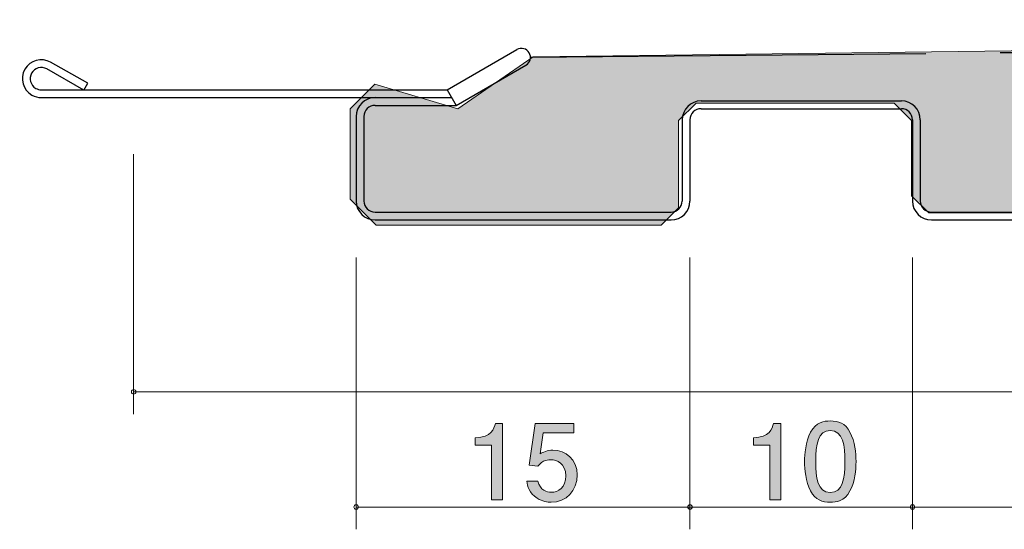
# Model space of a CAD drawing. Units: inches. Extents: x 40 to 141, y -137 to -119.
# Drawn here: x 40 to 60, y -135 to -125 of the extents above; entities that cross this region are included whole.
import ezdxf

# ---------------------------------------------------------------- set-up
doc = ezdxf.new("R2010")
doc.units = ezdxf.units.IN
doc.header["$MEASUREMENT"] = 0
doc.linetypes.add('AI-Linetype-1', pattern=[15.500068, 8.000012, -1.500011, 1.500011, -1.500011, 1.500011, -1.500011])
doc.layers.add('_U+30EC_U+30A4_U+30E4_U+30FC 1', color=7, linetype='Continuous')

# ---------------------------------------------------------------- blocks, each defined once
blk = doc.blocks.new('block 8')
at = {"layer": '_U+30EC_U+30A4_U+30E4_U+30FC 1', "true_color": 0x221814}
h = blk.add_hatch(color=179, dxfattribs=at)
h.dxf.hatch_style = 2
edge = h.paths.add_edge_path()
edge.add_spline(control_points=[(49.368, -134.797), (49.368, -134.797), (49.368, -133.693), (49.368, -133.693), (49.368, -133.693), (49.038, -133.693), (49.038, -133.693), (49.038, -133.693), (49.038, -133.545), (49.038, -133.545), (49.37, -133.53), (49.416, -133.367), (49.446, -133.253), (49.446, -133.253), (49.592, -133.253), (49.592, -133.253), (49.592, -133.253), (49.592, -134.797), (49.592, -134.797), (49.592, -134.797), (49.368, -134.797), (49.368, -134.797)], knot_values=[0, 0, 0, 0, 1, 1, 1, 2, 2, 2, 3, 3, 3, 4, 4, 4, 5, 5, 5, 6, 6, 6, 7, 7, 7, 7], degree=3, periodic=1)
h = blk.add_hatch(color=179, dxfattribs=at)
h.dxf.hatch_style = 2
edge = h.paths.add_edge_path()
edge.add_spline(control_points=[(50.574, -134.848), (50.496, -134.848), (50.394, -134.831), (50.293, -134.768), (50.119, -134.658), (50.098, -134.527), (50.079, -134.419), (50.079, -134.419), (50.301, -134.419), (50.301, -134.419), (50.356, -134.617), (50.483, -134.647), (50.576, -134.647), (50.716, -134.647), (50.868, -134.548), (50.868, -134.315), (50.868, -134.059), (50.688, -133.989), (50.568, -133.989), (50.536, -133.989), (50.394, -133.989), (50.305, -134.118), (50.305, -134.118), (50.13, -134.099), (50.13, -134.099), (50.13, -134.099), (50.251, -133.253), (50.251, -133.253), (50.251, -133.253), (51.029, -133.253), (51.029, -133.253), (51.029, -133.253), (51.029, -133.447), (51.029, -133.447), (51.029, -133.447), (50.413, -133.447), (50.413, -133.447), (50.413, -133.447), (50.348, -133.871), (50.348, -133.871), (50.409, -133.837), (50.492, -133.796), (50.61, -133.796), (50.864, -133.796), (51.101, -133.983), (51.101, -134.296), (51.101, -134.613), (50.877, -134.848), (50.574, -134.848)], knot_values=[0, 0, 0, 0, 1, 1, 1, 2, 2, 2, 3, 3, 3, 4, 4, 4, 5, 5, 5, 6, 6, 6, 7, 7, 7, 8, 8, 8, 9, 9, 9, 10, 10, 10, 11, 11, 11, 12, 12, 12, 13, 13, 13, 14, 14, 14, 15, 15, 15, 16, 16, 16, 16], degree=3, periodic=1)
at = {"layer": '_U+30EC_U+30A4_U+30E4_U+30FC 1', "lineweight": 0}
for points, knots in [([(49.368, -134.797), (49.368, -134.797), (49.368, -133.693), (49.368, -133.693), (49.368, -133.693), (49.038, -133.693), (49.038, -133.693), (49.038, -133.693), (49.038, -133.545), (49.038, -133.545), (49.37, -133.53), (49.416, -133.367), (49.446, -133.253), (49.446, -133.253), (49.592, -133.253), (49.592, -133.253), (49.592, -133.253), (49.592, -134.797), (49.592, -134.797), (49.592, -134.797), (49.368, -134.797), (49.368, -134.797)], [0, 0, 0, 0, 1, 1, 1, 2, 2, 2, 3, 3, 3, 4, 4, 4, 5, 5, 5, 6, 6, 6, 7, 7, 7, 7]), ([(50.574, -134.848), (50.496, -134.848), (50.394, -134.831), (50.293, -134.768), (50.119, -134.658), (50.098, -134.527), (50.079, -134.419), (50.079, -134.419), (50.301, -134.419), (50.301, -134.419), (50.356, -134.617), (50.483, -134.647), (50.576, -134.647), (50.716, -134.647), (50.868, -134.548), (50.868, -134.315), (50.868, -134.059), (50.688, -133.989), (50.568, -133.989), (50.536, -133.989), (50.394, -133.989), (50.305, -134.118), (50.305, -134.118), (50.13, -134.099), (50.13, -134.099), (50.13, -134.099), (50.251, -133.253), (50.251, -133.253), (50.251, -133.253), (51.029, -133.253), (51.029, -133.253), (51.029, -133.253), (51.029, -133.447), (51.029, -133.447), (51.029, -133.447), (50.413, -133.447), (50.413, -133.447), (50.413, -133.447), (50.348, -133.871), (50.348, -133.871), (50.409, -133.837), (50.492, -133.796), (50.61, -133.796), (50.864, -133.796), (51.101, -133.983), (51.101, -134.296), (51.101, -134.613), (50.877, -134.848), (50.574, -134.848)], [0, 0, 0, 0, 1, 1, 1, 2, 2, 2, 3, 3, 3, 4, 4, 4, 5, 5, 5, 6, 6, 6, 7, 7, 7, 8, 8, 8, 9, 9, 9, 10, 10, 10, 11, 11, 11, 12, 12, 12, 13, 13, 13, 14, 14, 14, 15, 15, 15, 16, 16, 16, 16])]:
    blk.add_open_spline(points, degree=3, knots=knots, dxfattribs=at)
blk = doc.blocks.new('block 9')
at = {"layer": '_U+30EC_U+30A4_U+30E4_U+30FC 1', "true_color": 0x221814}
h = blk.add_hatch(color=179, dxfattribs=at)
h.dxf.hatch_style = 2
edge = h.paths.add_edge_path()
edge.add_spline(control_points=[(54.993, -134.797), (54.993, -134.797), (54.993, -133.693), (54.993, -133.693), (54.993, -133.693), (54.663, -133.693), (54.663, -133.693), (54.663, -133.693), (54.663, -133.545), (54.663, -133.545), (54.995, -133.53), (55.041, -133.367), (55.071, -133.253), (55.071, -133.253), (55.217, -133.253), (55.217, -133.253), (55.217, -133.253), (55.217, -134.797), (55.217, -134.797), (55.217, -134.797), (54.993, -134.797), (54.993, -134.797)], knot_values=[0, 0, 0, 0, 1, 1, 1, 2, 2, 2, 3, 3, 3, 4, 4, 4, 5, 5, 5, 6, 6, 6, 7, 7, 7, 7], degree=3, periodic=1)
h = blk.add_hatch(color=179, dxfattribs=at)
h.dxf.hatch_style = 2
edge = h.paths.add_edge_path()
edge.add_spline(control_points=[(56.616, -134.62), (56.508, -134.829), (56.335, -134.848), (56.218, -134.848), (56.057, -134.848), (55.916, -134.801), (55.82, -134.62), (55.717, -134.425), (55.698, -134.188), (55.698, -134.025), (55.698, -133.881), (55.715, -133.629), (55.82, -133.431), (55.928, -133.228), (56.089, -133.204), (56.218, -133.204), (56.377, -133.204), (56.521, -133.249), (56.616, -133.431), (56.715, -133.623), (56.738, -133.852), (56.738, -134.025), (56.738, -134.196), (56.717, -134.427), (56.616, -134.62)], knot_values=[0, 0, 0, 0, 1, 1, 1, 2, 2, 2, 3, 3, 3, 4, 4, 4, 5, 5, 5, 6, 6, 6, 7, 7, 7, 8, 8, 8, 8], degree=3, periodic=1)
edge = h.paths.add_edge_path()
edge.add_spline(control_points=[(56.218, -133.397), (55.969, -133.397), (55.922, -133.68), (55.922, -134.025), (55.922, -134.345), (55.958, -134.653), (56.218, -134.653), (56.466, -134.653), (56.514, -134.372), (56.514, -134.025), (56.514, -133.706), (56.476, -133.397), (56.218, -133.397)], knot_values=[0, 0, 0, 0, 1, 1, 1, 2, 2, 2, 3, 3, 3, 4, 4, 4, 4], degree=3, periodic=1)
at = {"layer": '_U+30EC_U+30A4_U+30E4_U+30FC 1', "lineweight": 0}
for points, knots in [([(54.993, -134.797), (54.993, -134.797), (54.993, -133.693), (54.993, -133.693), (54.993, -133.693), (54.663, -133.693), (54.663, -133.693), (54.663, -133.693), (54.663, -133.545), (54.663, -133.545), (54.995, -133.53), (55.041, -133.367), (55.071, -133.253), (55.071, -133.253), (55.217, -133.253), (55.217, -133.253), (55.217, -133.253), (55.217, -134.797), (55.217, -134.797), (55.217, -134.797), (54.993, -134.797), (54.993, -134.797)], [0, 0, 0, 0, 1, 1, 1, 2, 2, 2, 3, 3, 3, 4, 4, 4, 5, 5, 5, 6, 6, 6, 7, 7, 7, 7]), ([(56.616, -134.62), (56.508, -134.829), (56.335, -134.848), (56.218, -134.848), (56.057, -134.848), (55.916, -134.801), (55.82, -134.62), (55.717, -134.425), (55.698, -134.188), (55.698, -134.025), (55.698, -133.881), (55.715, -133.629), (55.82, -133.431), (55.928, -133.228), (56.089, -133.204), (56.218, -133.204), (56.377, -133.204), (56.521, -133.249), (56.616, -133.431), (56.715, -133.623), (56.738, -133.852), (56.738, -134.025), (56.738, -134.196), (56.717, -134.427), (56.616, -134.62)], [0, 0, 0, 0, 1, 1, 1, 2, 2, 2, 3, 3, 3, 4, 4, 4, 5, 5, 5, 6, 6, 6, 7, 7, 7, 8, 8, 8, 8]), ([(56.218, -133.397), (55.969, -133.397), (55.922, -133.68), (55.922, -134.025), (55.922, -134.345), (55.958, -134.653), (56.218, -134.653), (56.466, -134.653), (56.514, -134.372), (56.514, -134.025), (56.514, -133.706), (56.476, -133.397), (56.218, -133.397)], [0, 0, 0, 0, 1, 1, 1, 2, 2, 2, 3, 3, 3, 4, 4, 4, 4])]:
    blk.add_open_spline(points, degree=3, knots=knots, dxfattribs=at)

msp = doc.modelspace()

# ---------------------------------------------------------------- hatches: boundary and pattern name
at = {"layer": '_U+30EC_U+30A4_U+30E4_U+30FC 1', "true_color": 0xfffbd0}
h = msp.add_hatch(color=7, dxfattribs=at)
h.dxf.hatch_style = 2
h.paths.add_polyline_path([(126.882, -125.368), (128.058, -125.25), (128.058, -126.544), (131.704, -126.544), (132.174, -127.014), (132.174, -128.778), (131.762, -129.189), (125.589, -129.189), (125.589, -128.543), (125.589, -126.896), (125.001, -126.896), (121.121, -126.896), (120.709, -127.308), (120.709, -128.895), (120.385, -129.219), (114.535, -129.219), (114.138, -128.822), (114.138, -127.014), (113.808, -126.683), (109.949, -126.683), (109.372, -127.26), (109.372, -128.66), (109.372, -129.013), (102.893, -129.013), (102.893, -128.543), (102.893, -126.896), (102.541, -126.544), (98.543, -126.544), (98.543, -127.131), (98.543, -128.66), (98.131, -129.072), (91.957, -129.072), (91.575, -128.69), (91.575, -127.131), (91.237, -126.793), (87.371, -126.793), (87.026, -127.139), (87.026, -128.778), (86.669, -129.134), (80.668, -129.134), (80.668, -128.543), (80.668, -127.131), (80.316, -126.779), (76.2, -126.779), (75.788, -127.19), (75.788, -128.895), (75.406, -129.278), (69.38, -129.278), (69.38, -128.66), (69.38, -127.131), (68.968, -126.72), (64.793, -126.72), (64.411, -127.102), (64.411, -128.66), (64.073, -128.998), (58.208, -128.998), (57.863, -128.653), (57.863, -127.131), (57.507, -126.775), (53.505, -126.775), (53.15, -127.13), (53.15, -128.895), (52.798, -129.247), (47.037, -129.247), (46.508, -128.718), (46.508, -126.896), (47.008, -126.397), (48.683, -126.896), (50.212, -125.838), (97.484, -125.25)])

# ---------------------------------------------------------------- linework, layer by layer
at = {"layer": '_U+30EC_U+30A4_U+30E4_U+30FC 1', "color": 179, "linetype": 'AI-Linetype-1', "lineweight": 25, "true_color": 0x221814}
msp.add_lwpolyline([(50.153, -125.851), (126.858, -125.09)], dxfattribs=at)
at = {"layer": '_U+30EC_U+30A4_U+30E4_U+30FC 1', "lineweight": 0}
msp.add_lwpolyline([(64.073, -128.998), (58.208, -128.998), (57.863, -128.653), (57.863, -127.131), (57.507, -126.775), (53.505, -126.775), (53.15, -127.13), (53.15, -128.895), (52.798, -129.247), (47.037, -129.247), (46.508, -128.718), (46.508, -126.896), (47.008, -126.397), (48.683, -126.896), (50.212, -125.838), (97.484, -125.25)], dxfattribs=at)
at = {"layer": '_U+30EC_U+30A4_U+30E4_U+30FC 1', "color": 179, "lineweight": 25, "true_color": 0x221814}
for points in [[(48.473, -126.508), (49.881, -125.695)], [(41.202, -126.376), (40.451, -125.95)], [(48.655, -126.823), (50.063, -126.01)], [(41.124, -126.513), (40.373, -126.087)], [(41.124, -126.513), (41.202, -126.376)], [(40.262, -126.508), (48.473, -126.508)], [(48.473, -126.508), (48.655, -126.823)], [(40.262, -126.665), (48.564, -126.665)], [(47.012, -126.823), (48.655, -126.823)], [(53.605, -126.733), (57.655, -126.733)], [(53.605, -126.89), (57.655, -126.89)], [(46.63, -127.048), (46.63, -128.758)], [(46.788, -127.048), (46.788, -128.758)], [(53.223, -127.115), (53.223, -128.758)], [(53.38, -127.115), (53.38, -128.758)], [(57.88, -127.115), (57.88, -128.758)], [(58.037, -127.115), (58.037, -128.758)], [(47.012, -128.983), (52.998, -128.983)], [(58.263, -128.983), (64.248, -128.983)], [(47.012, -129.14), (52.998, -129.14)], [(58.263, -129.14), (64.248, -129.14)]]:
    msp.add_lwpolyline(points, dxfattribs=at)
at = {"layer": '_U+30EC_U+30A4_U+30E4_U+30FC 1', "color": 179, "lineweight": 9, "true_color": 0x221814}
for points in [[(42.13, -127.808), (42.13, -133.066)], [(46.63, -129.901), (46.63, -135.395)], [(53.38, -129.901), (53.38, -135.395)], [(57.88, -129.901), (57.88, -135.395)], [(132.13, -132.616), (42.13, -132.616)], [(46.63, -134.945), (53.38, -134.945)], [(53.38, -134.945), (57.88, -134.945)], [(57.88, -134.945), (64.63, -134.945)]]:
    msp.add_lwpolyline(points, dxfattribs=at)
at = {"layer": '_U+30EC_U+30A4_U+30E4_U+30FC 1', "color": 179, "lineweight": 25, "true_color": 0x221814}
for points, knots in [([(50.063, -126.01), (50.15, -125.96), (50.179, -125.849), (50.129, -125.762), (50.079, -125.675), (49.968, -125.645), (49.881, -125.695)], [0, 0, 0, 0, 1, 1, 1, 2, 2, 2, 2]), ([(40.451, -125.95), (40.267, -125.846), (40.034, -125.91), (39.93, -126.094), (39.826, -126.278), (39.89, -126.511), (40.074, -126.616), (40.132, -126.648), (40.197, -126.665), (40.262, -126.665)], [0, 0, 0, 0, 1, 1, 1, 2, 2, 2, 3, 3, 3, 3]), ([(40.373, -126.087), (40.265, -126.026), (40.128, -126.064), (40.067, -126.172), (40.005, -126.28), (40.044, -126.417), (40.152, -126.479), (40.185, -126.498), (40.224, -126.508), (40.262, -126.508)], [0, 0, 0, 0, 1, 1, 1, 2, 2, 2, 3, 3, 3, 3])]:
    msp.add_open_spline(points, degree=3, knots=knots, dxfattribs=at)
for points in [[(47.012, -126.665), (46.801, -126.665), (46.63, -126.837), (46.63, -127.048)], [(47.012, -126.823), (46.888, -126.823), (46.788, -126.923), (46.788, -127.048)], [(53.605, -126.733), (53.394, -126.733), (53.223, -126.904), (53.223, -127.115)], [(58.037, -127.115), (58.037, -126.904), (57.866, -126.733), (57.655, -126.733)], [(53.605, -126.89), (53.481, -126.89), (53.38, -126.991), (53.38, -127.115)], [(57.88, -127.115), (57.88, -126.991), (57.779, -126.89), (57.655, -126.89)], [(46.63, -128.758), (46.63, -128.969), (46.801, -129.14), (47.012, -129.14)], [(46.788, -128.758), (46.788, -128.882), (46.888, -128.983), (47.012, -128.983)], [(52.998, -128.983), (53.122, -128.983), (53.223, -128.882), (53.223, -128.758)], [(52.998, -129.14), (53.209, -129.14), (53.38, -128.969), (53.38, -128.758)], [(57.88, -128.758), (57.88, -128.969), (58.051, -129.14), (58.263, -129.14)], [(58.037, -128.758), (58.037, -128.882), (58.138, -128.983), (58.263, -128.983)]]:
    msp.add_open_spline(points, degree=3, dxfattribs=at)
at = {"layer": '_U+30EC_U+30A4_U+30E4_U+30FC 1', "color": 179, "lineweight": 9, "true_color": 0x221814}
for points in [[(42.175, -132.616), (42.175, -132.591), (42.155, -132.571), (42.13, -132.571), (42.105, -132.571), (42.085, -132.591), (42.085, -132.616), (42.085, -132.641), (42.105, -132.661), (42.13, -132.661), (42.155, -132.661), (42.175, -132.641), (42.175, -132.616)], [(46.675, -134.945), (46.675, -134.92), (46.655, -134.9), (46.63, -134.9), (46.605, -134.9), (46.585, -134.92), (46.585, -134.945), (46.585, -134.97), (46.605, -134.99), (46.63, -134.99), (46.655, -134.99), (46.675, -134.97), (46.675, -134.945)], [(53.425, -134.945), (53.425, -134.92), (53.405, -134.9), (53.38, -134.9), (53.355, -134.9), (53.335, -134.92), (53.335, -134.945), (53.335, -134.97), (53.355, -134.99), (53.38, -134.99), (53.405, -134.99), (53.425, -134.97), (53.425, -134.945)], [(57.925, -134.945), (57.925, -134.92), (57.905, -134.9), (57.88, -134.9), (57.855, -134.9), (57.835, -134.92), (57.835, -134.945), (57.835, -134.97), (57.855, -134.99), (57.88, -134.99), (57.905, -134.99), (57.925, -134.97), (57.925, -134.945)]]:
    msp.add_open_spline(points, degree=3, knots=[0, 0, 0, 0, 1, 1, 1, 2, 2, 2, 3, 3, 3, 4, 4, 4, 4], dxfattribs=at)

# ---------------------------------------------------------------- block references
at = {"layer": '_U+30EC_U+30A4_U+30E4_U+30FC 1'}
for name in ['block 8', 'block 9']:
    msp.add_blockref(name, (0, 0), dxfattribs=at)

doc.saveas('drawing.dxf')
